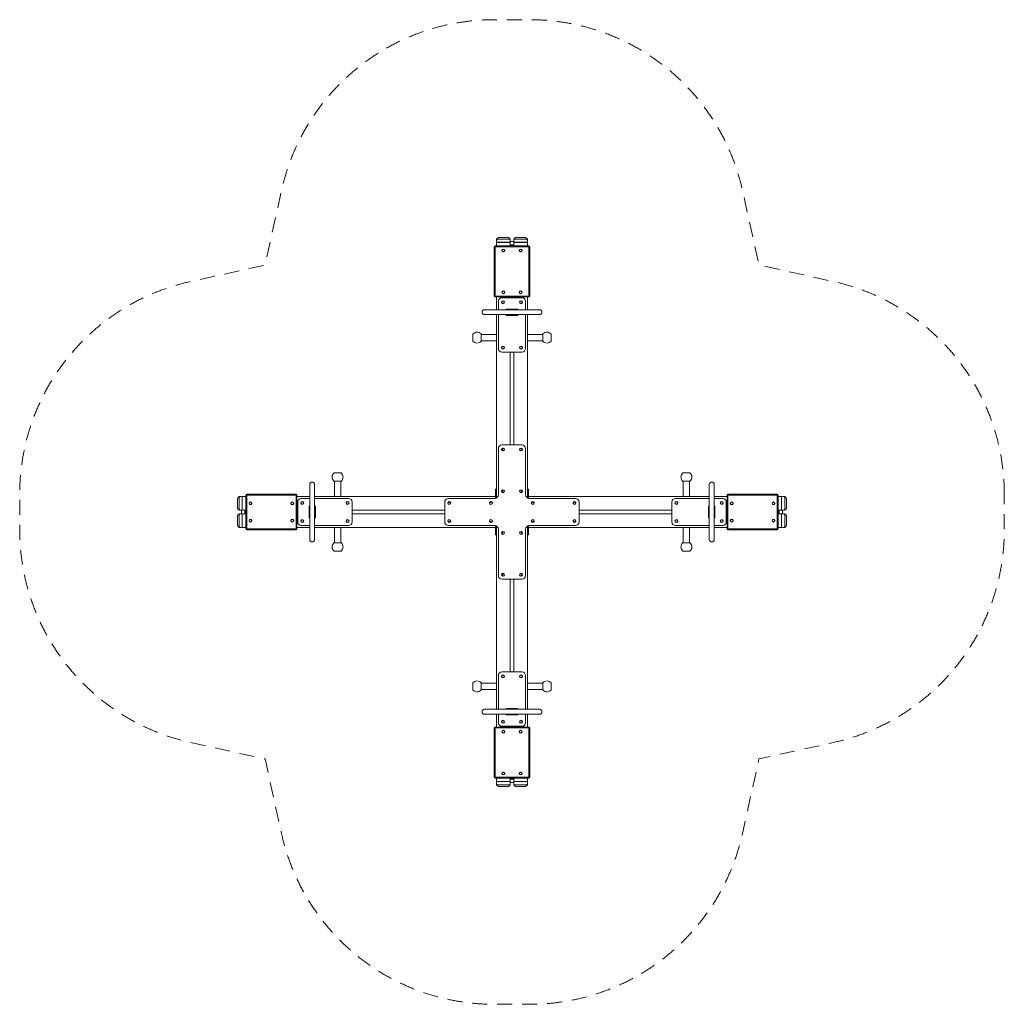
# Model space of a CAD drawing. Units: millimetres. Extents: x 655 to 6080, y 209 to 5634.
import ezdxf

# ---------------------------------------------------------------- set-up
doc = ezdxf.new("R2010")
doc.units = ezdxf.units.MM
doc.header["$MEASUREMENT"] = 0
doc.linetypes.add('DGN Style 2', pattern=[137.785266, 82.67116, -55.114106])
for name, color, linetype, lineweight in [('springs2 - Level 25', 7, 'Continuous', 0), ('springs2 - Level 26', 7, 'Continuous', 0), ('springs2 - Level 27', 7, 'Continuous', 0), ('springs2 - Level 28', 7, 'Continuous', 0), ('springs2 - Level 29', 7, 'Continuous', 0), ('springs2 - Level 30', 7, 'Continuous', 0), ('springs2 - Level 31', 7, 'Continuous', 0), ('springs2 - Level 32', 7, 'Continuous', 0), ('springs2 - Level 33', 7, 'Continuous', 0), ('springs2 - Level 34', 7, 'Continuous', 0), ('springs2 - Level 41', 7, 'Continuous', 0), ('springs2 - Level 42', 7, 'Continuous', 0), ('springs2 - Level 43', 7, 'Continuous', 0), ('springs2 - Level 44', 7, 'Continuous', 0), ('Thawley Rocker - Level 14', 7, 'Continuous', 0)]:
    doc.layers.add(name, color=color, linetype=linetype, lineweight=lineweight)

msp = doc.modelspace()

# ---------------------------------------------------------------- linework, layer by layer
at = {"layer": 'springs2 - Level 25', "color": 7, "linetype": 'Continuous', "lineweight": 13}
for p, q in [((3282.2, 4406.6), (3282.2, 4388.3)), ((3282.2, 4406.6), (3357.2, 4406.6)), ((3357.2, 4406.6), (3357.2, 4388.3)), ((3377.2, 4406.6), (3377.2, 4388.3)), ((3452.2, 4406.6), (3377.2, 4406.6)), ((3452.2, 4406.6), (3452.2, 4388.3)), ((3282.2, 4106.3), (3282.2, 4035.8)), ((3357.2, 4106.3), (3357.2, 4102.3)), ((3377.2, 4106.3), (3377.2, 4102.3)), ((3452.2, 4106.3), (3452.2, 4035.8)), ((3282.2, 4008.8), (3282.2, 2999.3)), ((3452.2, 4008.8), (3452.2, 2999.3)), ((3357.2, 3802.3), (3357.2, 3290.9)), ((3377.2, 3802.3), (3377.2, 3290.9)), ((3292.2, 3016.6), (3292.2, 3270.9)), ((3312.2, 3290.9), (3422.2, 3290.9)), ((3442.2, 3270.9), (3442.2, 3016.6)), ((3275.5, 3046.6), (3275.5, 2996.8)), ((3275.5, 3046.6), (3281.5, 3046.6)), ((3281.5, 3046.6), (3281.5, 2998.9)), ((3458.9, 3046.6), (3452.9, 3046.6)), ((3452.9, 3046.6), (3452.9, 2998.9)), ((3458.9, 3046.6), (3458.9, 2996.8)), ((1900.5, 3006.6), (1881.5, 3006.6)), ((1881.5, 3006.6), (1881.5, 2931.6)), ((2253, 3006.6), (2182.5, 3006.6)), ((3275.5, 3006.6), (2280, 3006.6)), ((3016.5, 2996.6), (3272.2, 2996.6)), ((3458.9, 3006.6), (4454.4, 3006.6)), ((3462.2, 2996.6), (3716.5, 2996.6)), ((4481.4, 3006.6), (4551.9, 3006.6)), ((4833.9, 3006.6), (4852.9, 3006.6)), ((1900.5, 2931.6), (1881.5, 2931.6)), ((2186.5, 2931.6), (2182.5, 2931.6)), ((2996.5, 2931.6), (2486.5, 2931.6)), ((2996.5, 2866.6), (2996.5, 2976.6)), ((3736.5, 2976.6), (3736.5, 2866.6)), ((3736.5, 2931.6), (4247.9, 2931.6)), ((4547.9, 2931.6), (4551.9, 2931.6)), ((4833.9, 2931.6), (4852.9, 2931.6)), ((1900.5, 2911.6), (1881.5, 2911.6)), ((1881.5, 2836.6), (1881.5, 2911.6)), ((2186.5, 2911.6), (2182.5, 2911.6)), ((2996.5, 2911.6), (2486.5, 2911.6)), ((3736.5, 2911.6), (4247.9, 2911.6)), ((4547.9, 2911.6), (4551.9, 2911.6)), ((4833.9, 2911.6), (4852.9, 2911.6)), ((4852.9, 2836.6), (4852.9, 2911.6)), ((1900.5, 2836.6), (1881.5, 2836.6)), ((2253, 2836.6), (2182.5, 2836.6)), ((3275.5, 2836.6), (2280, 2836.6)), ((3272.2, 2846.6), (3016.5, 2846.6)), ((3275.5, 2846.3), (3275.5, 2796.6)), ((3281.5, 2844.3), (3281.5, 2796.6)), ((3282.2, 2843.9), (3282.2, 1834.4)), ((3292.2, 2570.9), (3292.2, 2826.6)), ((3442.2, 2826.6), (3442.2, 2570.9)), ((3452.2, 2843.9), (3452.2, 1834.4)), ((3452.9, 2844.3), (3452.9, 2796.6)), ((3458.9, 2846.3), (3458.9, 2796.6)), ((3458.9, 2836.6), (4454.4, 2836.6)), ((3716.5, 2846.6), (3462.2, 2846.6)), ((4481.4, 2836.6), (4551.9, 2836.6)), ((4833.9, 2836.6), (4852.9, 2836.6)), ((3275.5, 2796.6), (3281.5, 2796.6)), ((3458.9, 2796.6), (3452.9, 2796.6)), ((3422.2, 2550.9), (3312.2, 2550.9)), ((3357.2, 2550.9), (3357.2, 2040.9)), ((3377.2, 2550.9), (3377.2, 2040.9)), ((3282.2, 1807.4), (3282.2, 1736.9)), ((3452.2, 1807.4), (3452.2, 1736.9)), ((3357.2, 1740.9), (3357.2, 1736.9)), ((3377.2, 1740.9), (3377.2, 1736.9)), ((3282.2, 1454.9), (3282.2, 1436.6)), ((3282.2, 1436.6), (3357.2, 1436.6)), ((3357.2, 1454.9), (3357.2, 1436.6)), ((3377.2, 1454.9), (3377.2, 1436.6)), ((3452.2, 1436.6), (3377.2, 1436.6)), ((3452.2, 1454.9), (3452.2, 1436.6))]:
    msp.add_line(p, q, dxfattribs=at)
for centre, radius, start, end in [((3319.7, 4361.6), 6.5, 0, 360), ((3319.7, 4131.6), 6.5, 0, 360), ((3317.2, 4077.3), 6.5, 0, 360), ((3417.2, 4077.3), 6.5, 0, 360), ((3317.2, 3827.3), 6.5, 0, 360), ((3417.2, 3827.3), 6.5, 0, 360), ((3312.2, 3270.9), 20, 90, 180), ((3317.2, 3265.9), 8, 0, 360), ((3319.7, 3266.6), 8, 114.7468, 276.0911), ((3417.2, 3265.9), 8, 0, 360), ((3422.2, 3270.9), 20, 0, 90), ((3317.2, 3035.9), 8, 0, 360), ((3319.7, 3036.6), 8, 114.7468, 276.0911), ((3417.2, 3035.9), 8, 0, 360), ((3016.5, 2976.6), 20, 90, 180), ((3716.5, 2976.6), 20, 0, 90), ((1926.5, 2969.1), 6.5, 0, 360), ((2156.5, 2969.1), 6.5, 0, 360), ((3021.5, 2971.6), 8, 0, 360), ((3021.5, 2969.1), 8, 8.9893, 171.0107), ((3251.5, 2971.6), 8, 0, 360), ((3251.5, 2969.1), 8, 8.9893, 171.0107), ((3481.5, 2971.6), 8, 0, 360), ((3711.5, 2971.6), 8, 0, 360), ((4272.9, 2971.6), 6.5, 0, 360), ((4522.9, 2971.6), 6.5, 0, 360), ((3021.5, 2871.6), 8, 0, 360), ((3251.5, 2871.6), 8, 0, 360), ((3481.5, 2871.6), 8, 0, 360), ((3482.9, 2874.1), 8, 161.3979, 320.8395), ((3711.5, 2871.6), 8, 0, 360), ((3712.9, 2874.1), 8, 161.3979, 320.8395), ((4272.9, 2871.6), 6.5, 0, 360), ((4522.9, 2871.6), 6.5, 0, 360), ((4577.9, 2874.1), 6.5, 0, 360), ((4807.9, 2874.1), 6.5, 0, 360), ((3016.5, 2866.6), 20, 180, 270), ((3716.5, 2866.6), 20, 270, 0), ((3317.2, 2805.9), 8, 0, 360), ((3319.7, 2806.6), 8, 114.7468, 276.0911), ((3417.2, 2805.9), 8, 0, 360), ((3312.2, 2570.9), 20, 180, 270), ((3317.2, 2575.9), 8, 0, 360), ((3319.7, 2576.6), 8, 114.7468, 276.0911), ((3417.2, 2575.9), 8, 0, 360), ((3422.2, 2570.9), 20, 270, 0), ((3317.2, 2015.9), 6.5, 0, 360), ((3417.2, 2015.9), 6.5, 0, 360), ((3317.2, 1765.9), 6.5, 0, 360), ((3417.2, 1765.9), 6.5, 0, 360), ((3319.7, 1711.6), 6.5, 0, 360), ((3319.7, 1481.6), 6.5, 0, 360)]:
    msp.add_arc(centre, radius, start, end, dxfattribs=at)
at = {"layer": 'springs2 - Level 25', "color": 7, "linetype": 'Continuous', "lineweight": 13, "extrusion": (0, 0, -1)}
for centre, radius, start, end in [((-3414.7, 4361.6), 6.5, 0, 360), ((-3414.7, 4131.6), 6.5, 0, 360), ((-3414.7, 3266.6), 8, 114.7468, 276.0911), ((-3414.7, 3036.6), 8, 114.7468, 276.0911), ((-3272.2, 3016.6), 20, 180, 270), ((-3462.2, 3016.6), 20, 270, 0), ((-2211.5, 2971.6), 6.5, 0, 360), ((-2461.5, 2971.6), 6.5, 0, 360), ((-3482.9, 2969.1), 8, 0, 140.8395), ((-3482.9, 2969.1), 8, 341.3979, 0), ((-3712.9, 2969.1), 8, 0, 140.8395), ((-3712.9, 2969.1), 8, 341.3979, 0), ((-4577.9, 2969.1), 6.5, 0, 360), ((-4807.9, 2969.1), 6.5, 0, 360), ((-1926.5, 2874.1), 6.5, 0, 360), ((-2156.5, 2874.1), 6.5, 0, 360), ((-2211.5, 2871.6), 6.5, 0, 360), ((-2461.5, 2871.6), 6.5, 0, 360), ((-3021.5, 2874.1), 8, 188.9893, 351.0107), ((-3251.5, 2874.1), 8, 188.9893, 351.0107), ((-3272.2, 2826.6), 20, 90, 180), ((-3462.2, 2826.6), 20, 0, 90), ((-3414.7, 2806.6), 8, 114.7468, 276.0911), ((-3414.7, 2576.6), 8, 114.7468, 276.0911), ((-3414.7, 1711.6), 6.5, 0, 360), ((-3414.7, 1481.6), 6.5, 0, 360)]:
    msp.add_arc(centre, radius, start, end, dxfattribs=at)
at = {"layer": 'springs2 - Level 26', "color": 7, "linetype": 'Continuous', "lineweight": 13}
for p, q in [((3282.2, 4423.9), (3292.2, 4433.9)), ((3282.2, 4423.9), (3357.2, 4423.9)), ((3282.2, 4423.9), (3282.2, 4407.3)), ((3282.2, 4407.3), (3357.2, 4407.3)), ((3292.2, 4433.9), (3347.2, 4433.9)), ((3294.7, 4406.6), (3294.7, 4407.3)), ((3347.2, 4433.9), (3357.2, 4423.9)), ((3357.2, 4407.3), (3357.2, 4423.9)), ((3377.2, 4412.1), (3357.2, 4412.1)), ((3357.2, 4394.1), (3377.2, 4394.1)), ((3377.2, 4423.9), (3387.2, 4433.9)), ((3377.2, 4423.9), (3452.2, 4423.9)), ((3377.2, 4423.9), (3377.2, 4407.3)), ((3377.2, 4407.3), (3452.2, 4407.3)), ((3387.2, 4433.9), (3442.2, 4433.9)), ((3439.7, 4406.6), (3439.7, 4407.3)), ((3442.2, 4433.9), (3452.2, 4423.9)), ((3452.2, 4407.3), (3452.2, 4423.9)), ((3150.7, 3866.3), (3150.7, 3898.3)), ((3151.8, 3901.5), (3151.8, 3863.1)), ((3197.2, 3902.3), (3197.2, 3862.3)), ((3537.2, 3902.3), (3537.2, 3862.3)), ((3582.7, 3901.5), (3582.7, 3863.1)), ((3583.8, 3898.3), (3583.8, 3866.3)), ((2387.3, 3137), (2425.7, 3137)), ((2390.5, 3138.1), (2422.5, 3138.1)), ((4327.9, 3137), (4308.7, 3137)), ((4311.9, 3138.1), (4343.9, 3138.1)), ((4347.1, 3137), (4327.9, 3137)), ((2386.5, 3091.6), (2426.5, 3091.6)), ((4327.9, 3091.6), (4307.9, 3091.6)), ((4347.9, 3091.6), (4327.9, 3091.6)), ((1864.9, 3006.6), (1854.9, 2996.6)), ((1854.9, 2996.6), (1854.9, 2941.6)), ((1864.9, 3006.6), (1864.9, 2931.6)), ((1864.9, 3006.6), (1881.5, 3006.6)), ((4869.6, 3006.6), (4852.9, 3006.6)), ((4852.9, 3006.6), (4852.9, 2931.6)), ((4869.6, 3006.6), (4869.6, 2931.6)), ((4869.6, 3006.6), (4879.6, 2996.6)), ((4879.6, 2996.6), (4879.6, 2941.6)), ((1854.9, 2941.6), (1864.9, 2931.6)), ((1881.5, 2931.6), (1864.9, 2931.6)), ((1876.7, 2931.6), (1876.7, 2911.6)), ((1894.7, 2931.6), (1894.7, 2911.6)), ((4839.7, 2931.6), (4839.7, 2911.6)), ((4852.9, 2931.6), (4869.6, 2931.6)), ((4857.7, 2911.6), (4857.7, 2931.6)), ((4879.6, 2941.6), (4869.6, 2931.6)), ((1864.9, 2911.6), (1854.9, 2901.6)), ((1854.9, 2901.6), (1854.9, 2846.6)), ((1864.9, 2911.6), (1864.9, 2836.6)), ((1864.9, 2911.6), (1881.5, 2911.6)), ((4869.6, 2911.6), (4852.9, 2911.6)), ((4869.6, 2911.6), (4869.6, 2836.6)), ((4869.6, 2911.6), (4879.6, 2901.6)), ((4879.6, 2901.6), (4879.6, 2846.6)), ((1854.9, 2846.6), (1864.9, 2836.6)), ((1881.5, 2836.6), (1864.9, 2836.6)), ((4852.9, 2836.6), (4869.6, 2836.6)), ((4879.6, 2846.6), (4869.6, 2836.6)), ((2386.5, 2751.6), (2426.5, 2751.6)), ((4327.9, 2751.6), (4307.9, 2751.6)), ((4347.9, 2751.6), (4327.9, 2751.6)), ((2387.3, 2706.2), (2425.7, 2706.2)), ((2422.5, 2705), (2390.5, 2705)), ((4327.9, 2706.2), (4308.7, 2706.2)), ((4343.9, 2705), (4311.9, 2705)), ((4347.1, 2706.2), (4327.9, 2706.2)), ((3150.7, 1944.9), (3150.7, 1976.9)), ((3151.8, 1941.7), (3151.8, 1980.1)), ((3197.2, 1940.9), (3197.2, 1980.9)), ((3537.2, 1940.9), (3537.2, 1980.9)), ((3582.7, 1941.7), (3582.7, 1980.1)), ((3583.8, 1976.9), (3583.8, 1944.9)), ((3282.2, 1419.2), (3282.2, 1435.9)), ((3282.2, 1435.9), (3357.2, 1435.9)), ((3282.2, 1419.2), (3357.2, 1419.2)), ((3282.2, 1419.2), (3292.2, 1409.2)), ((3294.7, 1436.6), (3294.7, 1435.9)), ((3347.2, 1409.2), (3357.2, 1419.2)), ((3357.2, 1449.1), (3377.2, 1449.1)), ((3357.2, 1435.9), (3357.2, 1419.2)), ((3357.2, 1431.1), (3377.2, 1431.1)), ((3377.2, 1419.2), (3377.2, 1435.9)), ((3377.2, 1435.9), (3452.2, 1435.9)), ((3377.2, 1419.2), (3452.2, 1419.2)), ((3377.2, 1419.2), (3387.2, 1409.2)), ((3439.7, 1436.6), (3439.7, 1435.9)), ((3442.2, 1409.2), (3452.2, 1419.2)), ((3452.2, 1435.9), (3452.2, 1419.2)), ((3292.2, 1409.2), (3347.2, 1409.2)), ((3387.2, 1409.2), (3442.2, 1409.2))]:
    msp.add_line(p, q, dxfattribs=at)
for centre, radius, start, end in [((3319.7, 4362.3), 6.9, 217.8267, 322.1733), ((3414.7, 4362.3), 6.9, 217.8267, 322.1733), ((3174.9, 3882.3), 30, 41.8103, 140.2082), ((3559.6, 3882.3), 30, 39.7918, 138.1897), ((3155.7, 3898.3), 5, 140.2082, 180), ((3155.7, 3866.3), 5, 180, 219.7918), ((3174.9, 3882.3), 30, 219.7918, 318.1897), ((3559.6, 3882.3), 30, 221.8103, 320.2082), ((3578.8, 3898.3), 5, 0, 39.7918), ((3578.8, 3866.3), 5, 320.2082, 0), ((2406.5, 3113.9), 30, 129.7918, 228.1897), ((2390.5, 3133.1), 5, 90, 129.7918), ((2422.5, 3133.1), 5, 50.2082, 90), ((2406.5, 3113.9), 30, 0, 50.2082), ((2406.5, 3113.9), 30, 311.8103, 0), ((4327.9, 3113.9), 30, 129.7918, 228.1897), ((4311.9, 3133.1), 5, 90, 129.7918), ((4343.9, 3133.1), 5, 50.2082, 90), ((4327.9, 3113.9), 30, 0, 50.2082), ((4327.9, 3113.9), 30, 311.8103, 0), ((2406.5, 2729.2), 30, 131.8103, 230.2082), ((2406.5, 2729.2), 30, 309.7918, 0), ((2406.5, 2729.2), 30, 0, 48.1897), ((4327.9, 2729.2), 30, 131.8103, 230.2082), ((4327.9, 2729.2), 30, 309.7918, 0), ((4327.9, 2729.2), 30, 0, 48.1897), ((2390.5, 2710), 5, 230.2082, 270), ((2422.5, 2710), 5, 270, 309.7918), ((4311.9, 2710), 5, 230.2082, 270), ((4343.9, 2710), 5, 270, 309.7918), ((3155.7, 1976.9), 5, 140.2082, 180), ((3174.9, 1960.9), 30, 41.8103, 140.2082), ((3559.6, 1960.9), 30, 39.7918, 138.1897), ((3578.8, 1976.9), 5, 0, 39.7918), ((3155.7, 1944.9), 5, 180, 219.7918), ((3174.9, 1960.9), 30, 219.7918, 318.1897), ((3559.6, 1960.9), 30, 221.8103, 320.2082), ((3578.8, 1944.9), 5, 320.2082, 0)]:
    msp.add_arc(centre, radius, start, end, dxfattribs=at)
at = {"layer": 'springs2 - Level 26', "color": 7, "linetype": 'Continuous', "lineweight": 13, "extrusion": (0, 0, -1)}
for centre, radius, start, end in [((-3319.7, 3265.9), 6.5, 0, 118.4846), ((-3319.7, 3265.9), 6.5, 241.5154, 0), ((-3414.7, 3265.9), 6.5, 61.5154, 298.4846), ((-3319.7, 3035.9), 6.5, 0, 118.4846), ((-3414.7, 3035.9), 6.5, 61.5154, 298.4846), ((-3319.7, 3035.9), 6.5, 241.5154, 0), ((-3021.5, 2969.1), 6.5, 0, 208.4846), ((-3021.5, 2969.1), 6.5, 331.5154, 0), ((-3251.5, 2969.1), 6.5, 0, 208.4846), ((-3251.5, 2969.1), 6.5, 331.5154, 0), ((-3481.5, 2969.1), 6.5, 0, 208.4846), ((-3481.5, 2969.1), 6.5, 331.5154, 0), ((-3711.5, 2969.1), 6.5, 0, 208.4846), ((-3711.5, 2969.1), 6.5, 331.5154, 0), ((-3021.5, 2874.1), 6.5, 0, 28.4846), ((-3021.5, 2874.1), 6.5, 151.5154, 0), ((-3251.5, 2874.1), 6.5, 0, 28.4846), ((-3251.5, 2874.1), 6.5, 151.5154, 0), ((-3481.5, 2874.1), 6.5, 0, 28.4846), ((-3481.5, 2874.1), 6.5, 151.5154, 0), ((-3711.5, 2874.1), 6.5, 0, 28.4846), ((-3711.5, 2874.1), 6.5, 151.5154, 0), ((-3319.7, 2805.9), 6.5, 0, 118.4846), ((-3319.7, 2805.9), 6.5, 241.5154, 0), ((-3414.7, 2805.9), 6.5, 61.5154, 298.4846), ((-3319.7, 2575.9), 6.5, 0, 118.4846), ((-3319.7, 2575.9), 6.5, 241.5154, 0), ((-3414.7, 2575.9), 6.5, 61.5154, 298.4846), ((-3319.7, 1480.9), 6.9, 37.8267, 142.1733), ((-3414.7, 1480.9), 6.9, 37.8267, 142.1733)]:
    msp.add_arc(centre, radius, start, end, dxfattribs=at)
at = {"layer": 'springs2 - Level 27', "color": 7, "linetype": 'Continuous', "lineweight": 13}
for p, q in [((3292.2, 4035.8), (3292.2, 4082.3)), ((3422.2, 4102.3), (3312.2, 4102.3)), ((3442.2, 4082.3), (3442.2, 4035.8)), ((3215.7, 4035.8), (3518.7, 4035.8)), ((3334.7, 4039.8), (3399.7, 4039.8)), ((3334.7, 4035.8), (3334.7, 4039.8)), ((3399.7, 4039.8), (3399.7, 4035.8)), ((3518.7, 4008.8), (3215.7, 4008.8)), ((3292.2, 3822.3), (3292.2, 4008.8)), ((3334.7, 4004.8), (3334.7, 4008.8)), ((3399.7, 4004.8), (3334.7, 4004.8)), ((3399.7, 4008.8), (3399.7, 4004.8)), ((3442.2, 4008.8), (3442.2, 3822.3)), ((3422.2, 3802.3), (3312.2, 3802.3))]:
    msp.add_line(p, q, dxfattribs=at)
at = {"layer": 'springs2 - Level 27', "color": 7, "linetype": 'Continuous', "lineweight": 13, "extrusion": (0, 0, -1)}
for centre, radius, start, end in [((-3312.2, 4082.3), 20, 0, 90), ((-3317.2, 4077.3), 8, 0, 360), ((-3417.2, 4077.3), 8, 0, 360), ((-3422.2, 4082.3), 20, 90, 180)]:
    msp.add_arc(centre, radius, start, end, dxfattribs=at)
at = {"layer": 'springs2 - Level 27', "color": 7, "linetype": 'Continuous', "lineweight": 13}
for centre, radius, start, end in [((3215.7, 4022.3), 13.5, 90, 270), ((3518.7, 4022.3), 13.5, 270, 90), ((3312.2, 3822.3), 20, 180, 270), ((3317.2, 3827.3), 8, 0, 360), ((3417.2, 3827.3), 8, 0, 360), ((3422.2, 3822.3), 20, 270, 0)]:
    msp.add_arc(centre, radius, start, end, dxfattribs=at)
at = {"layer": 'springs2 - Level 28', "color": 7, "linetype": 'Continuous', "lineweight": 13}
for p, q in [((4454.4, 2770.1), (4454.4, 3073.1)), ((4481.4, 3073.1), (4481.4, 2770.1)), ((4267.9, 2996.6), (4454.4, 2996.6)), ((4481.4, 2996.6), (4527.9, 2996.6)), ((4247.9, 2866.6), (4247.9, 2976.6)), ((4450.4, 2954.1), (4454.4, 2954.1)), ((4450.4, 2889.1), (4450.4, 2954.1)), ((4481.4, 2954.1), (4485.4, 2954.1)), ((4485.4, 2954.1), (4485.4, 2889.1)), ((4547.9, 2866.6), (4547.9, 2976.6)), ((4454.4, 2889.1), (4450.4, 2889.1)), ((4485.4, 2889.1), (4481.4, 2889.1)), ((4454.4, 2846.6), (4267.9, 2846.6)), ((4527.9, 2846.6), (4481.4, 2846.6))]:
    msp.add_line(p, q, dxfattribs=at)
for centre, radius, start, end in [((4467.9, 3073.1), 13.5, 0, 180), ((4267.9, 2976.6), 20, 90, 180), ((4272.9, 2971.6), 8, 0, 360), ((4272.9, 2871.6), 8, 0, 360), ((4267.9, 2866.6), 20, 180, 270), ((4467.9, 2770.1), 13.5, 180, 0)]:
    msp.add_arc(centre, radius, start, end, dxfattribs=at)
at = {"layer": 'springs2 - Level 28', "color": 7, "linetype": 'Continuous', "lineweight": 13, "extrusion": (0, 0, -1)}
for centre, radius, start, end in [((-4527.9, 2976.6), 20, 90, 180), ((-4522.9, 2971.6), 8, 0, 360), ((-4522.9, 2871.6), 8, 0, 360), ((-4527.9, 2866.6), 20, 180, 270)]:
    msp.add_arc(centre, radius, start, end, dxfattribs=at)
at = {"layer": 'springs2 - Level 29', "color": 7, "linetype": 'Continuous', "lineweight": 13}
for p, q in [((3292.2, 1834.4), (3292.2, 2020.9)), ((3312.2, 2040.9), (3422.2, 2040.9)), ((3442.2, 2020.9), (3442.2, 1834.4)), ((3215.7, 1834.4), (3518.7, 1834.4)), ((3518.7, 1807.4), (3215.7, 1807.4)), ((3292.2, 1760.9), (3292.2, 1807.4)), ((3334.7, 1834.4), (3334.7, 1838.4)), ((3334.7, 1838.4), (3399.7, 1838.4)), ((3334.7, 1803.4), (3334.7, 1807.4)), ((3399.7, 1803.4), (3334.7, 1803.4)), ((3399.7, 1838.4), (3399.7, 1834.4)), ((3399.7, 1807.4), (3399.7, 1803.4)), ((3442.2, 1807.4), (3442.2, 1760.9)), ((3312.2, 1740.9), (3422.2, 1740.9))]:
    msp.add_line(p, q, dxfattribs=at)
for centre, radius, start, end in [((3312.2, 2020.9), 20, 90, 180), ((3317.2, 2015.9), 8, 0, 360), ((3417.2, 2015.9), 8, 0, 360), ((3422.2, 2020.9), 20, 0, 90), ((3215.7, 1820.9), 13.5, 90, 270), ((3518.7, 1820.9), 13.5, 270, 90)]:
    msp.add_arc(centre, radius, start, end, dxfattribs=at)
at = {"layer": 'springs2 - Level 29', "color": 7, "linetype": 'Continuous', "lineweight": 13, "extrusion": (0, 0, -1)}
for centre, radius, start, end in [((-3312.2, 1760.9), 20, 270, 0), ((-3317.2, 1765.9), 8, 0, 360), ((-3417.2, 1765.9), 8, 0, 360), ((-3422.2, 1760.9), 20, 180, 270)]:
    msp.add_arc(centre, radius, start, end, dxfattribs=at)
at = {"layer": 'springs2 - Level 30', "color": 7, "linetype": 'Continuous', "lineweight": 13}
for p, q in [((2253, 2770.1), (2253, 3073.1)), ((2280, 3073.1), (2280, 2770.1)), ((2206.5, 2996.6), (2253, 2996.6)), ((2280, 2996.6), (2466.5, 2996.6)), ((2186.5, 2976.6), (2186.5, 2866.6)), ((2249, 2889.1), (2249, 2954.1)), ((2249, 2954.1), (2253, 2954.1)), ((2280, 2954.1), (2284, 2954.1)), ((2284, 2954.1), (2284, 2889.1)), ((2486.5, 2976.6), (2486.5, 2866.6)), ((2253, 2889.1), (2249, 2889.1)), ((2284, 2889.1), (2280, 2889.1)), ((2253, 2846.6), (2206.5, 2846.6)), ((2466.5, 2846.6), (2280, 2846.6))]:
    msp.add_line(p, q, dxfattribs=at)
for centre, radius, start, end in [((2266.5, 3073.1), 13.5, 0, 180), ((2466.5, 2976.6), 20, 0, 90), ((2461.5, 2971.6), 8, 0, 360), ((2461.5, 2871.6), 8, 0, 360), ((2466.5, 2866.6), 20, 270, 360), ((2266.5, 2770.1), 13.5, 180, 0)]:
    msp.add_arc(centre, radius, start, end, dxfattribs=at)
at = {"layer": 'springs2 - Level 30', "color": 7, "linetype": 'Continuous', "lineweight": 13, "extrusion": (0, 0, -1)}
for centre, radius, start, end in [((-2206.5, 2976.6), 20, 0, 90), ((-2211.5, 2971.6), 8, 0, 360), ((-2211.5, 2871.6), 8, 0, 360), ((-2206.5, 2866.6), 20, 270, 0)]:
    msp.add_arc(centre, radius, start, end, dxfattribs=at)
at = {"layer": 'springs2 - Level 31', "color": 7, "linetype": 'Continuous', "lineweight": 13}
for p, q in [((3282.2, 3899.3), (3197.2, 3899.3)), ((3197.2, 3899.3), (3197.2, 3865.3)), ((3197.2, 3865.3), (3282.2, 3865.3)), ((3537.2, 3899.3), (3452.2, 3899.3)), ((3452.2, 3865.3), (3537.2, 3865.3)), ((3537.2, 3865.3), (3537.2, 3899.3))]:
    msp.add_line(p, q, dxfattribs=at)
at = {"layer": 'springs2 - Level 32', "color": 7, "linetype": 'Continuous', "lineweight": 13}
for p, q in [((4310.9, 3091.6), (4310.9, 3006.6)), ((4344.9, 3006.6), (4344.9, 3091.6)), ((4310.9, 2836.6), (4310.9, 2751.6)), ((4344.9, 2751.6), (4344.9, 2836.6)), ((4310.9, 2751.6), (4344.9, 2751.6))]:
    msp.add_line(p, q, dxfattribs=at)
at = {"layer": 'springs2 - Level 33', "color": 7, "linetype": 'Continuous', "lineweight": 13}
for p, q in [((3282.2, 1977.9), (3197.2, 1977.9)), ((3537.2, 1977.9), (3452.2, 1977.9)), ((3537.2, 1977.9), (3537.2, 1943.9)), ((3197.2, 1943.9), (3282.2, 1943.9)), ((3452.2, 1943.9), (3537.2, 1943.9))]:
    msp.add_line(p, q, dxfattribs=at)
at = {"layer": 'springs2 - Level 34', "color": 7, "linetype": 'Continuous', "lineweight": 13}
for p, q in [((2389.5, 3091.6), (2389.5, 3006.6)), ((2423.5, 3006.6), (2423.5, 3091.6)), ((2389.5, 2836.6), (2389.5, 2751.6)), ((2423.5, 2751.6), (2423.5, 2836.6)), ((2423.5, 2751.6), (2389.5, 2751.6))]:
    msp.add_line(p, q, dxfattribs=at)
at = {"layer": 'springs2 - Level 41', "color": 7, "linetype": 'Continuous', "lineweight": 13}
for p, q in [((3274.2, 4383.3), (3269.2, 4383.3)), ((3269.2, 4111.3), (3269.2, 4383.3)), ((3274.2, 4383.3), (3274.2, 4388.3)), ((3274.2, 4388.3), (3460.2, 4388.3)), ((3460.2, 4383.3), (3274.2, 4383.3)), ((3274.2, 4383.3), (3274.2, 4111.3)), ((3460.2, 4383.3), (3460.2, 4388.3)), ((3460.2, 4111.3), (3460.2, 4383.3)), ((3460.2, 4383.3), (3465.2, 4383.3)), ((3465.2, 4383.3), (3465.2, 4111.3)), ((3274.2, 4111.3), (3269.2, 4111.3)), ((3274.2, 4111.3), (3460.2, 4111.3)), ((3274.2, 4111.3), (3274.2, 4106.3)), ((3460.2, 4106.3), (3274.2, 4106.3)), ((3460.2, 4106.3), (3460.2, 4111.3)), ((3465.2, 4111.3), (3460.2, 4111.3))]:
    msp.add_line(p, q, dxfattribs=at)
at = {"layer": 'springs2 - Level 41', "color": 7, "linetype": 'Continuous', "lineweight": 13, "extrusion": (0, 0, -1)}
for centre, radius, start, end in [((-3274.2, 4383.3), 5, 0, 90), ((-3319.7, 4362.3), 8, 0, 360), ((-3414.7, 4362.3), 8, 0, 360), ((-3460.2, 4383.3), 5, 90, 180), ((-3319.7, 4132.3), 8, 0, 360), ((-3414.7, 4132.3), 8, 0, 360), ((-3274.2, 4111.3), 5, 270, 0), ((-3460.2, 4111.3), 5, 180, 270)]:
    msp.add_arc(centre, radius, start, end, dxfattribs=at)
at = {"layer": 'springs2 - Level 42', "color": 7, "linetype": 'Continuous', "lineweight": 13}
for p, q in [((4551.9, 2828.6), (4551.9, 3014.6)), ((4556.9, 3014.6), (4551.9, 3014.6)), ((4556.9, 3014.6), (4556.9, 3019.6)), ((4556.9, 3019.6), (4828.9, 3019.6)), ((4556.9, 3014.6), (4556.9, 2828.6)), ((4828.9, 3014.6), (4556.9, 3014.6)), ((4828.9, 3014.6), (4828.9, 3019.6)), ((4828.9, 2828.6), (4828.9, 3014.6)), ((4828.9, 3014.6), (4833.9, 3014.6)), ((4833.9, 3014.6), (4833.9, 2828.6)), ((4551.9, 2828.6), (4556.9, 2828.6)), ((4556.9, 2828.6), (4828.9, 2828.6)), ((4556.9, 2823.6), (4556.9, 2828.6)), ((4828.9, 2823.6), (4556.9, 2823.6)), ((4828.9, 2828.6), (4833.9, 2828.6)), ((4828.9, 2828.6), (4828.9, 2823.6))]:
    msp.add_line(p, q, dxfattribs=at)
at = {"layer": 'springs2 - Level 42', "color": 7, "linetype": 'Continuous', "lineweight": 13, "extrusion": (0, 0, -1)}
for centre, radius, start, end in [((-4556.9, 3014.6), 5, 0, 90), ((-4828.9, 3014.6), 5, 90, 180), ((-4577.9, 2969.1), 8, 0, 360), ((-4807.9, 2969.1), 8, 0, 360), ((-4577.9, 2874.1), 8, 0, 360), ((-4807.9, 2874.1), 8, 0, 360), ((-4556.9, 2828.6), 5, 270, 0), ((-4828.9, 2828.6), 5, 180, 270)]:
    msp.add_arc(centre, radius, start, end, dxfattribs=at)
at = {"layer": 'springs2 - Level 43', "color": 7, "linetype": 'Continuous', "lineweight": 13}
for p, q in [((3274.2, 1731.9), (3274.2, 1736.9)), ((3460.2, 1736.9), (3274.2, 1736.9)), ((3460.2, 1736.9), (3460.2, 1731.9)), ((3274.2, 1731.9), (3269.2, 1731.9)), ((3269.2, 1731.9), (3269.2, 1459.9)), ((3274.2, 1731.9), (3460.2, 1731.9)), ((3274.2, 1459.9), (3274.2, 1731.9)), ((3460.2, 1731.9), (3460.2, 1459.9)), ((3465.2, 1731.9), (3460.2, 1731.9)), ((3465.2, 1459.9), (3465.2, 1731.9)), ((3274.2, 1459.9), (3269.2, 1459.9)), ((3460.2, 1459.9), (3274.2, 1459.9)), ((3274.2, 1459.9), (3274.2, 1454.9)), ((3274.2, 1454.9), (3460.2, 1454.9)), ((3460.2, 1459.9), (3460.2, 1454.9)), ((3460.2, 1459.9), (3465.2, 1459.9))]:
    msp.add_line(p, q, dxfattribs=at)
for centre, radius, start, end in [((3274.2, 1731.9), 5, 90, 180), ((3460.2, 1731.9), 5, 0, 90), ((3319.7, 1710.9), 8, 0, 360), ((3414.7, 1710.9), 8, 0, 360), ((3319.7, 1480.9), 8, 0, 360), ((3414.7, 1480.9), 8, 0, 360), ((3274.2, 1459.9), 5, 180, 270), ((3460.2, 1459.9), 5, 270, 0)]:
    msp.add_arc(centre, radius, start, end, dxfattribs=at)
at = {"layer": 'springs2 - Level 44', "color": 7, "linetype": 'Continuous', "lineweight": 13}
for p, q in [((1905.5, 3014.6), (1900.5, 3014.6)), ((1900.5, 3014.6), (1900.5, 2828.6)), ((1905.5, 3014.6), (1905.5, 3019.6)), ((2177.5, 3019.6), (1905.5, 3019.6)), ((1905.5, 2828.6), (1905.5, 3014.6)), ((1905.5, 3014.6), (2177.5, 3014.6)), ((2177.5, 3014.6), (2177.5, 3019.6)), ((2177.5, 3014.6), (2177.5, 2828.6)), ((2177.5, 3014.6), (2182.5, 3014.6)), ((2182.5, 2828.6), (2182.5, 3014.6)), ((1905.5, 2828.6), (1900.5, 2828.6)), ((2177.5, 2828.6), (1905.5, 2828.6)), ((1905.5, 2828.6), (1905.5, 2823.6)), ((1905.5, 2823.6), (2177.5, 2823.6)), ((2182.5, 2828.6), (2177.5, 2828.6)), ((2177.5, 2823.6), (2177.5, 2828.6))]:
    msp.add_line(p, q, dxfattribs=at)
for centre, radius, start, end in [((1905.5, 3014.6), 5, 90, 180), ((2177.5, 3014.6), 5, 0, 90), ((1926.5, 2969.1), 8, 0, 360), ((2156.5, 2969.1), 8, 0, 360), ((1926.5, 2874.1), 8, 0, 360), ((2156.5, 2874.1), 8, 0, 360), ((1905.5, 2828.6), 5, 180, 270), ((2177.5, 2828.6), 5, 270, 0)]:
    msp.add_arc(centre, radius, start, end, dxfattribs=at)
at = {"layer": 'Thawley Rocker - Level 14', "color": 7, "linetype": 'DGN Style 2', "lineweight": 13, "flags": 128}
msp.add_lwpolyline([(6079.6, 3019.6, 0.351707), (5139.1, 4191.2), (4727.9, 4282.3), (4636.8, 4693.5, 0.351707), (3465.2, 5633.9), (3269.2, 5633.9, 0.351707), (2097.6, 4693.5), (2006.5, 4282.3), (1595.3, 4191.2, 0.351707), (654.9, 3019.6), (654.9, 2823.6, 0.351707), (1595.3, 1652), (2006.5, 1560.9), (2097.6, 1149.7, 0.351707), (3269.2, 209.2), (3465.2, 209.2, 0.351707), (4636.8, 1149.7), (4727.9, 1560.9), (5139.1, 1652, 0.351707), (6079.6, 2823.6), (6079.6, 3019.6)], format="xyb", dxfattribs=at)

doc.saveas('drawing.dxf')
